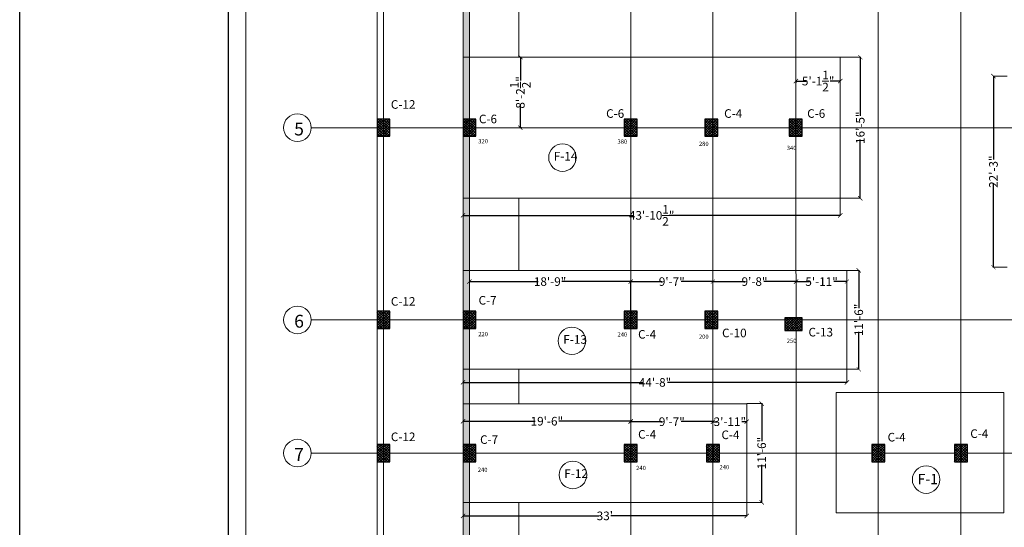
# Model space of a CAD drawing. Units: inches. Extents: x 63612 to 98581, y -39141 to -23793.
# Drawn here: x 63612 to 64987, y -34013 to -33304 of the extents above; entities that cross this region are included whole.
import ezdxf
from ezdxf.lldxf.tags import DXFTag

# ---------------------------------------------------------------- set-up
doc = ezdxf.new("R2010")
doc.units = ezdxf.units.IN
doc.header["$MEASUREMENT"] = 0
doc.header["$PDMODE"] = 35
doc.styles.get("Standard").update_dxf_attribs({"font": 'ARIALN.TTF', "height": 12})
tags = doc.linetypes.add('CENTER', pattern=[2, 1.25, -0.25, 0.25, -0.25]).pattern_tags.tags
tags[10:11] = [DXFTag(74, 4), DXFTag(75, 0), DXFTag(340, '0'), DXFTag(46, 1.0), DXFTag(50, 0.0), DXFTag(44, 0.0), DXFTag(45, 0.0)]
tags[8:9] = [DXFTag(74, 4), DXFTag(75, 0), DXFTag(340, '0'), DXFTag(46, 1.0), DXFTag(50, 0.0), DXFTag(44, 0.0), DXFTag(45, 0.0)]
tags[6:7] = [DXFTag(74, 4), DXFTag(75, 0), DXFTag(340, '0'), DXFTag(46, 1.0), DXFTag(50, 0.0), DXFTag(44, 0.0), DXFTag(45, 0.0)]
tags[4:5] = [DXFTag(74, 4), DXFTag(75, 0), DXFTag(340, '0'), DXFTag(46, 1.0), DXFTag(50, 0.0), DXFTag(44, 0.0), DXFTag(45, 0.0)]
tags = doc.linetypes.add('DASHED', pattern=[0.75, 0.5, -0.25]).pattern_tags.tags
tags[6:7] = [DXFTag(74, 4), DXFTag(75, 0), DXFTag(340, '0'), DXFTag(46, 1.0), DXFTag(50, 0.0), DXFTag(44, 0.0), DXFTag(45, 0.0)]
tags[4:5] = [DXFTag(74, 4), DXFTag(75, 0), DXFTag(340, '0'), DXFTag(46, 1.0), DXFTag(50, 0.0), DXFTag(44, 0.0), DXFTag(45, 0.0)]
doc.dimstyles.get("Standard").update_dxf_attribs({"dimtxt": 7.5, "dimasz": 2.5, "dimexe": 0.18, "dimexo": 0.0625, "dimgap": 0.09, "dimtad": 1, "dimtoh": 1, "dimdec": 1, "dimzin": 0, "dimdsep": 46, "dimlunit": 4, "dimtxsty": 'Standard', "dimblk": 'ARCHTICK', "dimcen": 0.09, "dimadec": 0, "dimazin": 0, "dimtfac": 1, "dimtdec": 1, "dimtix": 1, "dimtofl": 0, "dimtmove": 0, "dimatfit": 2, "dimfxl": 0, "dimtolj": 1, "dimtzin": 0, "dimlwe": 9, "dimarcsym": 0})

# ---------------------------------------------------------------- blocks, each defined once
blk = doc.blocks.new('_ArchTick')
at = {"color": 0, "linetype": 'ByBlock', "const_width": 0.15}
blk.add_lwpolyline([(-0.5, -0.5), (0.5, 0.5)], dxfattribs=at)
blk = doc.blocks.new('*D1351')
at = {"color": 0, "lineweight": -2, "ltscale": 10}
for p, q in [((64239.6, -33669.8), (64336.1, -33669.8)), ((64465.6, -33669.8), (64369.2, -33669.8))]:
    blk.add_line(p, q, dxfattribs=at)
at = {"color": 0, "linetype": 'DASHED', "lineweight": 5, "ltscale": 10}
for p, q in [((64240.1, -33711.3), (64240.1, -33669.7)), ((64465.1, -33711.3), (64465.1, -33669.7))]:
    blk.add_line(p, q, dxfattribs=at)
at = {"layer": 'Defpoints', "color": 0, "lineweight": 9, "ltscale": 10}
for p in [(64465.1, -33669.8), (64240.1, -33711.3), (64465.1, -33711.3)]:
    blk.add_point(p, dxfattribs=at)
at = {"color": 0, "lineweight": -2, "ltscale": 10, "xscale": 6, "yscale": 6, "zscale": 6, "rotation": 180}
blk.add_blockref('_ArchTick', (64240.1, -33669.8), dxfattribs=at)
at = {"color": 0, "lineweight": -2, "ltscale": 10, "xscale": 6, "yscale": 6, "zscale": 6}
blk.add_blockref('_ArchTick', (64465.1, -33669.8), dxfattribs=at)
at = {"color": 0, "lineweight": 9, "ltscale": 10, "insert": (64352.6, -33669.8), "char_height": 12, "attachment_point": 5}
blk.add_mtext('\\A1;18\'-9"', dxfattribs=at)
blk = doc.blocks.new('*D1352')
at = {"color": 0, "lineweight": -2, "ltscale": 10}
for p, q in [((64464.6, -33669.8), (64509.3, -33669.8)), ((64580.4, -33669.8), (64535.7, -33669.8))]:
    blk.add_line(p, q, dxfattribs=at)
at = {"color": 0, "linetype": 'DASHED', "lineweight": 5, "ltscale": 10}
for p, q in [((64465.1, -33711.3), (64465.1, -33669.7)), ((64579.9, -33669.8), (64579.9, -33669.7))]:
    blk.add_line(p, q, dxfattribs=at)
at = {"layer": 'Defpoints', "color": 0, "lineweight": 9, "ltscale": 10}
for p in [(64579.9, -33669.8), (64579.9, -33669.8), (64465.1, -33711.3)]:
    blk.add_point(p, dxfattribs=at)
at = {"color": 0, "lineweight": -2, "ltscale": 10, "xscale": 6, "yscale": 6, "zscale": 6, "rotation": 180}
blk.add_blockref('_ArchTick', (64465.1, -33669.8), dxfattribs=at)
at = {"color": 0, "lineweight": -2, "ltscale": 10, "xscale": 6, "yscale": 6, "zscale": 6}
blk.add_blockref('_ArchTick', (64579.9, -33669.8), dxfattribs=at)
at = {"color": 0, "lineweight": 9, "ltscale": 10, "insert": (64522.5, -33669.8), "char_height": 12, "attachment_point": 5}
blk.add_mtext('\\A1;9\'-7"', dxfattribs=at)
blk = doc.blocks.new('*D1353')
at = {"color": 0, "lineweight": -2, "ltscale": 10}
for p, q in [((64579.4, -33669.8), (64624.8, -33669.8)), ((64696.6, -33669.8), (64651.2, -33669.8))]:
    blk.add_line(p, q, dxfattribs=at)
at = {"color": 0, "linetype": 'DASHED', "lineweight": 5, "ltscale": 10}
for p, q in [((64579.9, -33669.8), (64579.9, -33669.7)), ((64696.1, -33669.8), (64696.1, -33669.9))]:
    blk.add_line(p, q, dxfattribs=at)
at = {"layer": 'Defpoints', "color": 0, "lineweight": 9, "ltscale": 10}
for p in [(64579.9, -33669.8), (64696.1, -33669.7), (64696.1, -33669.8)]:
    blk.add_point(p, dxfattribs=at)
at = {"color": 0, "lineweight": -2, "ltscale": 10, "xscale": 6, "yscale": 6, "zscale": 6, "rotation": 180}
blk.add_blockref('_ArchTick', (64579.9, -33669.8), dxfattribs=at)
at = {"color": 0, "lineweight": -2, "ltscale": 10, "xscale": 6, "yscale": 6, "zscale": 6}
blk.add_blockref('_ArchTick', (64696.1, -33669.8), dxfattribs=at)
at = {"color": 0, "lineweight": 9, "ltscale": 10, "insert": (64638, -33669.8), "char_height": 12, "attachment_point": 5}
blk.add_mtext('\\A1;9\'-8"', dxfattribs=at)
blk = doc.blocks.new('*D1364')
at = {"color": 0, "lineweight": -2, "ltscale": 10}
for p, q in [((64230.6, -33864.8), (64331.6, -33864.8)), ((64465.6, -33864.8), (64364.7, -33864.8))]:
    blk.add_line(p, q, dxfattribs=at)
at = {"color": 0, "linetype": 'DASHED', "lineweight": 5, "ltscale": 10}
for p, q in [((64231.1, -33864.1), (64231.1, -33865)), ((64465.1, -33864.1), (64465.1, -33865))]:
    blk.add_line(p, q, dxfattribs=at)
at = {"layer": 'Defpoints', "color": 0, "lineweight": 9, "ltscale": 10}
for p in [(64231.1, -33864), (64465.1, -33864), (64465.1, -33864.8)]:
    blk.add_point(p, dxfattribs=at)
at = {"color": 0, "lineweight": -2, "ltscale": 10, "xscale": 6, "yscale": 6, "zscale": 6, "rotation": 180}
blk.add_blockref('_ArchTick', (64231.1, -33864.8), dxfattribs=at)
at = {"color": 0, "lineweight": -2, "ltscale": 10, "xscale": 6, "yscale": 6, "zscale": 6}
blk.add_blockref('_ArchTick', (64465.1, -33864.8), dxfattribs=at)
at = {"color": 0, "lineweight": 9, "ltscale": 10, "insert": (64348.1, -33864.8), "char_height": 12, "attachment_point": 5}
blk.add_mtext('\\A1;19\'-6"', dxfattribs=at)
blk = doc.blocks.new('*D1365')
at = {"color": 0, "lineweight": -2, "ltscale": 10}
for p, q in [((64464.6, -33865.4), (64509.3, -33865.4)), ((64580.4, -33865.4), (64535.7, -33865.4))]:
    blk.add_line(p, q, dxfattribs=at)
at = {"color": 0, "linetype": 'DASHED', "lineweight": 5, "ltscale": 10}
for p, q in [((64465.1, -33864.9), (64465.1, -33865.5)), ((64579.9, -33864.9), (64579.9, -33865.5))]:
    blk.add_line(p, q, dxfattribs=at)
at = {"layer": 'Defpoints', "color": 0, "lineweight": 9, "ltscale": 10}
for p in [(64465.1, -33864.8), (64579.9, -33864.8), (64579.9, -33865.4)]:
    blk.add_point(p, dxfattribs=at)
at = {"color": 0, "lineweight": -2, "ltscale": 10, "xscale": 6, "yscale": 6, "zscale": 6, "rotation": 180}
blk.add_blockref('_ArchTick', (64465.1, -33865.4), dxfattribs=at)
at = {"color": 0, "lineweight": -2, "ltscale": 10, "xscale": 6, "yscale": 6, "zscale": 6}
blk.add_blockref('_ArchTick', (64579.9, -33865.4), dxfattribs=at)
at = {"color": 0, "lineweight": 9, "ltscale": 10, "insert": (64522.5, -33865.4), "char_height": 12, "attachment_point": 5}
blk.add_mtext('\\A1;9\'-7"', dxfattribs=at)
blk = doc.blocks.new('*D1366')
at = {"color": 0, "lineweight": -2, "ltscale": 10}
for p, q in [((64579.4, -33865.5), (64586.5, -33865.5)), ((64627.6, -33865.5), (64620.5, -33865.5))]:
    blk.add_line(p, q, dxfattribs=at)
at = {"color": 0, "linetype": 'DASHED', "lineweight": 5, "ltscale": 10}
for p, q in [((64579.9, -33859.2), (64579.9, -33865.6)), ((64627.1, -33859.2), (64627.1, -33865.6))]:
    blk.add_line(p, q, dxfattribs=at)
at = {"layer": 'Defpoints', "color": 0, "lineweight": 9, "ltscale": 10}
for p in [(64579.9, -33859.1), (64627.1, -33859.1), (64627.1, -33865.5)]:
    blk.add_point(p, dxfattribs=at)
at = {"color": 0, "lineweight": -2, "ltscale": 10, "xscale": 6, "yscale": 6, "zscale": 6, "rotation": 180}
blk.add_blockref('_ArchTick', (64579.9, -33865.5), dxfattribs=at)
at = {"color": 0, "lineweight": -2, "ltscale": 10, "xscale": 6, "yscale": 6, "zscale": 6}
blk.add_blockref('_ArchTick', (64627.1, -33865.5), dxfattribs=at)
at = {"color": 0, "lineweight": 9, "ltscale": 10, "insert": (64603.5, -33865.5), "char_height": 12, "attachment_point": 5}
blk.add_mtext('\\A1;3\'-11"', dxfattribs=at)
blk = doc.blocks.new('*D1367')
at = {"color": 0, "linetype": 'DASHED', "lineweight": 5, "ltscale": 10}
for p, q in [((64627.2, -33840.3), (64648.1, -33840.3)), ((64627.2, -33978.3), (64648.1, -33978.3))]:
    blk.add_line(p, q, dxfattribs=at)
at = {"color": 0, "lineweight": -2, "ltscale": 10}
for p, q in [((64648, -33839.8), (64648, -33892.8)), ((64648, -33978.8), (64648, -33925.9))]:
    blk.add_line(p, q, dxfattribs=at)
at = {"layer": 'Defpoints', "color": 0, "lineweight": 9, "ltscale": 10}
for p in [(64627.1, -33840.3), (64627.1, -33978.3), (64648, -33978.3)]:
    blk.add_point(p, dxfattribs=at)
at = {"color": 0, "lineweight": -2, "ltscale": 10, "xscale": 6, "yscale": 6, "zscale": 6}
for p, rotation in [((64648, -33840.3), 90), ((64648, -33978.3), 270)]:
    blk.add_blockref('_ArchTick', p, dxfattribs=dict(at, rotation=rotation))
at = {"color": 0, "lineweight": 9, "ltscale": 10, "insert": (64648, -33909.3), "char_height": 12, "attachment_point": 5, "rotation": 90}
blk.add_mtext('\\A1;11\'-6"', dxfattribs=at)
blk = doc.blocks.new('*D1368')
at = {"color": 0, "lineweight": -2, "ltscale": 10}
for p, q in [((64695.6, -33669.8), (64714.6, -33669.8)), ((64767.5, -33669.8), (64748.6, -33669.8))]:
    blk.add_line(p, q, dxfattribs=at)
at = {"color": 0, "linetype": 'DASHED', "lineweight": 5, "ltscale": 10}
for p, q in [((64696.1, -33669.9), (64696.1, -33669.7)), ((64767, -33669.9), (64767, -33669.7))]:
    blk.add_line(p, q, dxfattribs=at)
at = {"layer": 'Defpoints', "color": 0, "lineweight": 9, "ltscale": 10}
for p in [(64696.1, -33669.9), (64767, -33669.8), (64767, -33669.9)]:
    blk.add_point(p, dxfattribs=at)
at = {"color": 0, "lineweight": -2, "ltscale": 10, "xscale": 6, "yscale": 6, "zscale": 6, "rotation": 180}
blk.add_blockref('_ArchTick', (64696.1, -33669.8), dxfattribs=at)
at = {"color": 0, "lineweight": -2, "ltscale": 10, "xscale": 6, "yscale": 6, "zscale": 6}
blk.add_blockref('_ArchTick', (64767, -33669.8), dxfattribs=at)
at = {"color": 0, "lineweight": 9, "ltscale": 10, "insert": (64731.6, -33669.8), "char_height": 12, "attachment_point": 5}
blk.add_mtext('\\A1;5\'-11"', dxfattribs=at)
blk = doc.blocks.new('*D1369')
at = {"color": 0, "linetype": 'DASHED', "lineweight": 5, "ltscale": 10}
for p, q in [((64767.1, -33654.3), (64783.6, -33654.3)), ((64767.1, -33792.3), (64783.6, -33792.3))]:
    blk.add_line(p, q, dxfattribs=at)
at = {"color": 0, "lineweight": -2, "ltscale": 10}
for p, q in [((64783.5, -33653.8), (64783.5, -33706.8)), ((64783.5, -33792.8), (64783.5, -33739.9))]:
    blk.add_line(p, q, dxfattribs=at)
at = {"layer": 'Defpoints', "color": 0, "lineweight": 9, "ltscale": 10}
for p in [(64767, -33654.3), (64767, -33792.3), (64783.5, -33792.3)]:
    blk.add_point(p, dxfattribs=at)
at = {"color": 0, "lineweight": -2, "ltscale": 10, "xscale": 6, "yscale": 6, "zscale": 6}
for p, rotation in [((64783.5, -33654.3), 90), ((64783.5, -33792.3), 270)]:
    blk.add_blockref('_ArchTick', p, dxfattribs=dict(at, rotation=rotation))
at = {"color": 0, "lineweight": 9, "ltscale": 10, "insert": (64783.5, -33723.3), "char_height": 12, "attachment_point": 5, "rotation": 90}
blk.add_mtext('\\A1;11\'-6"', dxfattribs=at)
blk = doc.blocks.new('*D1370')
at = {"color": 0, "lineweight": -2, "ltscale": 10}
for p, q in [((64695.4, -33389.8), (64710, -33389.8)), ((64758.1, -33389.8), (64743.6, -33389.8))]:
    blk.add_line(p, q, dxfattribs=at)
at = {"color": 0, "linetype": 'DASHED', "lineweight": 5, "ltscale": 10}
for p, q in [((64695.9, -33392.4), (64695.9, -33389.7)), ((64757.6, -33392.4), (64757.6, -33389.7))]:
    blk.add_line(p, q, dxfattribs=at)
at = {"layer": 'Defpoints', "color": 0, "lineweight": 9, "ltscale": 10}
for p in [(64695.9, -33392.4), (64757.6, -33389.8), (64757.6, -33392.4)]:
    blk.add_point(p, dxfattribs=at)
at = {"color": 0, "lineweight": -2, "ltscale": 10, "xscale": 6, "yscale": 6, "zscale": 6, "rotation": 180}
blk.add_blockref('_ArchTick', (64695.9, -33389.8), dxfattribs=at)
at = {"color": 0, "lineweight": -2, "ltscale": 10, "xscale": 6, "yscale": 6, "zscale": 6}
blk.add_blockref('_ArchTick', (64757.6, -33389.8), dxfattribs=at)
at = {"color": 0, "lineweight": 9, "ltscale": 10, "insert": (64726.8, -33389.8), "char_height": 12, "attachment_point": 5}
blk.add_mtext('\\A1;5\'-1{\\H1.000000x;\\S1/2;}"', dxfattribs=at)
blk = doc.blocks.new('*D1371')
at = {"color": 0, "linetype": 'DASHED', "lineweight": 5, "ltscale": 10}
for p, q in [((64231.1, -33553.4), (64231.1, -33577.4)), ((64757.6, -33553.4), (64757.6, -33577.4))]:
    blk.add_line(p, q, dxfattribs=at)
at = {"color": 0, "lineweight": -2, "ltscale": 10}
for p, q in [((64230.6, -33577.3), (64469.7, -33577.3)), ((64758.1, -33577.3), (64519, -33577.3))]:
    blk.add_line(p, q, dxfattribs=at)
at = {"layer": 'Defpoints', "color": 0, "lineweight": 9, "ltscale": 10}
for p in [(64231.1, -33553.4), (64757.6, -33553.4), (64757.6, -33577.3)]:
    blk.add_point(p, dxfattribs=at)
at = {"color": 0, "lineweight": -2, "ltscale": 10, "xscale": 6, "yscale": 6, "zscale": 6, "rotation": 180}
blk.add_blockref('_ArchTick', (64231.1, -33577.3), dxfattribs=at)
at = {"color": 0, "lineweight": -2, "ltscale": 10, "xscale": 6, "yscale": 6, "zscale": 6}
blk.add_blockref('_ArchTick', (64757.6, -33577.3), dxfattribs=at)
at = {"color": 0, "lineweight": 9, "ltscale": 10, "insert": (64494.4, -33577.3), "char_height": 12, "attachment_point": 5}
blk.add_mtext('\\A1;43\'-10{\\H1.000000x;\\S1/2;}"', dxfattribs=at)
blk = doc.blocks.new('*D1372')
at = {"color": 0, "linetype": 'DASHED', "lineweight": 5, "ltscale": 10}
for p, q in [((64231.1, -33978.4), (64231.1, -33997.1)), ((64627.1, -33978.4), (64627.1, -33997.1))]:
    blk.add_line(p, q, dxfattribs=at)
at = {"color": 0, "lineweight": -2, "ltscale": 10}
for p, q in [((64230.6, -33997), (64420.7, -33997)), ((64627.6, -33997), (64437.6, -33997))]:
    blk.add_line(p, q, dxfattribs=at)
at = {"layer": 'Defpoints', "color": 0, "lineweight": 9, "ltscale": 10}
for p in [(64231.1, -33978.3), (64627.1, -33978.3), (64627.1, -33997)]:
    blk.add_point(p, dxfattribs=at)
at = {"color": 0, "lineweight": -2, "ltscale": 10, "xscale": 6, "yscale": 6, "zscale": 6, "rotation": 180}
blk.add_blockref('_ArchTick', (64231.1, -33997), dxfattribs=at)
at = {"color": 0, "lineweight": -2, "ltscale": 10, "xscale": 6, "yscale": 6, "zscale": 6}
blk.add_blockref('_ArchTick', (64627.1, -33997), dxfattribs=at)
at = {"color": 0, "lineweight": 9, "ltscale": 10, "insert": (64429.1, -33997), "char_height": 12, "attachment_point": 5}
blk.add_mtext("\\A1;33'", dxfattribs=at)
blk = doc.blocks.new('*D1373')
at = {"color": 0, "linetype": 'DASHED', "lineweight": 5, "ltscale": 10}
for p, q in [((64767, -33792.4), (64767, -33810.7)), ((64231.1, -33804.4), (64231.1, -33810.7))]:
    blk.add_line(p, q, dxfattribs=at)
at = {"color": 0, "lineweight": -2, "ltscale": 10}
for p, q in [((64230.6, -33810.6), (64481.9, -33810.6)), ((64767.5, -33810.6), (64516.3, -33810.6))]:
    blk.add_line(p, q, dxfattribs=at)
at = {"layer": 'Defpoints', "color": 0, "lineweight": 9, "ltscale": 10}
for p in [(64767, -33792.3), (64231.1, -33804.3), (64767, -33810.6)]:
    blk.add_point(p, dxfattribs=at)
at = {"color": 0, "lineweight": -2, "ltscale": 10, "xscale": 6, "yscale": 6, "zscale": 6, "rotation": 180}
blk.add_blockref('_ArchTick', (64231.1, -33810.6), dxfattribs=at)
at = {"color": 0, "lineweight": -2, "ltscale": 10, "xscale": 6, "yscale": 6, "zscale": 6}
blk.add_blockref('_ArchTick', (64767, -33810.6), dxfattribs=at)
at = {"color": 0, "lineweight": 9, "ltscale": 10, "insert": (64499.1, -33810.6), "char_height": 12, "attachment_point": 5}
blk.add_mtext('\\A1;44\'-8"', dxfattribs=at)
blk = doc.blocks.new('*D1374')
at = {"color": 0, "linetype": 'DASHED', "lineweight": 5, "ltscale": 10}
for p, q in [((64757.7, -33356.3), (64785.7, -33356.3)), ((64757.7, -33553.4), (64785.7, -33553.4))]:
    blk.add_line(p, q, dxfattribs=at)
at = {"color": 0, "lineweight": -2, "ltscale": 10}
for p, q in [((64785.6, -33355.8), (64785.6, -33438.3)), ((64785.6, -33553.9), (64785.6, -33471.4))]:
    blk.add_line(p, q, dxfattribs=at)
at = {"layer": 'Defpoints', "color": 0, "lineweight": 9, "ltscale": 10}
for p in [(64757.6, -33356.3), (64757.6, -33553.4), (64785.6, -33553.4)]:
    blk.add_point(p, dxfattribs=at)
at = {"color": 0, "lineweight": -2, "ltscale": 10, "xscale": 6, "yscale": 6, "zscale": 6}
for p, rotation in [((64785.6, -33356.3), 90), ((64785.6, -33553.4), 270)]:
    blk.add_blockref('_ArchTick', p, dxfattribs=dict(at, rotation=rotation))
at = {"color": 0, "lineweight": 9, "ltscale": 10, "insert": (64785.6, -33454.9), "char_height": 12, "attachment_point": 5, "rotation": 90}
blk.add_mtext('\\A1;16\'-5"', dxfattribs=at)
blk = doc.blocks.new('*D1375')
at = {"color": 0, "linetype": 'DASHED', "lineweight": 5, "ltscale": 10}
for p, q in [((64312.8, -33356.3), (64310.9, -33356.3)), ((64312.8, -33454.8), (64310.9, -33454.8))]:
    blk.add_line(p, q, dxfattribs=at)
at = {"color": 0, "lineweight": -2, "ltscale": 10}
for p, q in [((64311.1, -33355.8), (64311.1, -33388.8)), ((64311.1, -33455.3), (64311.1, -33422.4))]:
    blk.add_line(p, q, dxfattribs=at)
at = {"layer": 'Defpoints', "color": 0, "lineweight": 9, "ltscale": 10}
for p in [(64312.9, -33356.3), (64311.1, -33454.8), (64312.9, -33454.8)]:
    blk.add_point(p, dxfattribs=at)
at = {"color": 0, "lineweight": -2, "ltscale": 10, "xscale": 6, "yscale": 6, "zscale": 6}
for p, rotation in [((64311.1, -33356.3), 90), ((64311.1, -33454.8), 270)]:
    blk.add_blockref('_ArchTick', p, dxfattribs=dict(at, rotation=rotation))
at = {"color": 0, "lineweight": 9, "ltscale": 10, "insert": (64311.1, -33405.6), "char_height": 12, "attachment_point": 5, "rotation": 90}
blk.add_mtext('\\A1;8\'-2{\\H1.000000x;\\S1/2;}"', dxfattribs=at)
blk = doc.blocks.new('*D1392')
at = {"color": 0, "linetype": 'DASHED', "lineweight": 5, "ltscale": 10}
for p, q in [((64990.5, -33382.8), (64971.4, -33382.8)), ((64990.5, -33649.8), (64971.4, -33649.8))]:
    blk.add_line(p, q, dxfattribs=at)
at = {"color": 0, "lineweight": -2, "ltscale": 10}
for p, q in [((64971.5, -33382.3), (64971.5, -33499.2)), ((64971.5, -33650.3), (64971.5, -33533.4))]:
    blk.add_line(p, q, dxfattribs=at)
at = {"layer": 'Defpoints', "color": 0, "lineweight": 9, "ltscale": 10}
for p in [(64990.6, -33382.8), (64971.5, -33649.8), (64990.6, -33649.8)]:
    blk.add_point(p, dxfattribs=at)
at = {"color": 0, "lineweight": -2, "ltscale": 10, "xscale": 6, "yscale": 6, "zscale": 6}
for p, rotation in [((64971.5, -33382.8), 90), ((64971.5, -33649.8), 270)]:
    blk.add_blockref('_ArchTick', p, dxfattribs=dict(at, rotation=rotation))
at = {"color": 0, "lineweight": 9, "ltscale": 10, "insert": (64971.5, -33516.3), "char_height": 12, "attachment_point": 5, "rotation": 90}
blk.add_mtext('\\A1;22\'-3"', dxfattribs=at)

msp = doc.modelspace()

# ---------------------------------------------------------------- hatches: boundary and pattern name
at = {"linetype": 'ByBlock', "lineweight": 9}
h = msp.add_hatch(dxfattribs=at)
h.set_pattern_fill('AR-CONC', color=0)
h.set_pattern_definition([(50, (121445.8625, -36778.867), (7.1726018, -0.62752135), [0.75, -8.25]), (355, (121445.8625, -36778.867), (-1.3875133, 7.5219213), [0.6, -6.6]), (100.451444, (121446.46, -36778.919), (5.7850885, 6.8943999), [0.6374019, -7.0114211]), (46.1842, (121445.8625, -36776.867), (10.6724133, -1.6551928), [1.125, -12.375]), (96.635635, (121446.752, -36777.005), (9.3466195, 9.741186), [0.9561034, -10.5171376]), (351.184164, (121445.862, -36776.867), (9.3466195, 9.741186), [0.9, -9.9]), (21, (121446.8625, -36777.367), (5.9690705, -4.0261889), [0.75, -8.25]), (326, (121446.8625, -36777.367), (2.4331533, 7.25150045), [0.6, -6.6]), (71.451445, (121447.36, -36777.7025), (8.4022238, 3.2253115), [0.6374019, -7.0114211]), (37.5, (121445.8625, -36778.867), (0.12159855, 3.32893854), [0, -6.52, 0, -6.7, 0, -6.625]), (7.5, (121445.8625, -36778.867), (2.63069537, 3.94411712), [0, -3.82, 0, -6.37, 0, -2.525]), (327.5, (121443.6325, -36778.867), (5.33822436, -0.22554872), [0, -2.5, 0, -7.8, 0, -10.35]), (317.5, (121442.6325, -36778.867), (5.8318617, 1.00104982), [0, -3.25, 0, -5.18, 0, -7.35])])
h.paths.add_polyline_path([(64231.111, -34613.986), (65834.571, -34613.986), (65834.571, -32455.719), (64231.111, -32455.719)])
h.paths.add_polyline_path([(64240.111, -34604.986), (65825.571, -34604.986), (65825.571, -32464.719), (64240.111, -32464.719)], flags=16)
h = msp.add_hatch()
h.set_pattern_fill('ANSI37', color=256, scale=20, style=0)
h.set_pattern_definition([(45, (-4334.7918, -7994.67), (-1.76776695, 1.76776695), []), (135, (-4334.7918, -7994.67), (-1.76776695, -1.76776695), [])])
h.paths.add_polyline_path([(64111.111, -33466.846), (64129.111, -33466.846), (64129.111, -33442.846), (64111.111, -33442.846)])
h = msp.add_hatch()
h.set_pattern_fill('ANSI37', color=256, scale=20, style=0)
h.set_pattern_definition([(45, (-4214.7918, -7994.67), (-1.76776695, 1.76776695), []), (135, (-4214.7918, -7994.67), (-1.76776695, -1.76776695), [])])
h.paths.add_polyline_path([(64231.111, -33466.846), (64249.111, -33466.846), (64249.111, -33442.846), (64231.111, -33442.846)])
h = msp.add_hatch()
h.set_pattern_fill('ANSI37', color=256, scale=20, style=0)
h.set_pattern_definition([(45, (-3989.7726, -7994.67), (-1.76776695, 1.76776695), []), (135, (-3989.7726, -7994.67), (-1.76776695, -1.76776695), [])])
h.paths.add_polyline_path([(64456.13, -33466.846), (64474.13, -33466.846), (64474.13, -33442.846), (64456.13, -33442.846)])
h = msp.add_hatch()
h.set_pattern_fill('ANSI37', color=256, scale=20, style=0)
h.set_pattern_definition([(45, (-3877.2726, -7994.67), (-1.76776695, 1.76776695), []), (135, (-3877.2726, -7994.67), (-1.76776695, -1.76776695), [])])
h.paths.add_polyline_path([(64568.63, -33466.846), (64586.63, -33466.846), (64586.63, -33442.846), (64568.63, -33442.846)])
h = msp.add_hatch()
h.set_pattern_fill('ANSI37', color=256, scale=20, style=0)
h.set_pattern_definition([(45, (-3759.5226, -7994.67), (-1.76776695, 1.76776695), []), (135, (-3759.5226, -7994.67), (-1.76776695, -1.76776695), [])])
h.paths.add_polyline_path([(64686.38, -33466.846), (64704.38, -33466.846), (64704.38, -33442.846), (64686.38, -33442.846)])
h = msp.add_hatch()
h.set_pattern_fill('ANSI37', color=256, scale=20, style=0)
h.set_pattern_definition([(45, (-4334.7918, -8263.17), (-1.76776695, 1.76776695), []), (135, (-4334.7918, -8263.17), (-1.76776695, -1.76776695), [])])
h.paths.add_polyline_path([(64111.111, -33735.346), (64129.111, -33735.346), (64129.111, -33711.346), (64111.111, -33711.346)])
h = msp.add_hatch()
h.set_pattern_fill('ANSI37', color=256, scale=20, style=0)
h.set_pattern_definition([(45, (-4214.7918, -8263.17), (-1.76776695, 1.76776695), []), (135, (-4214.7918, -8263.17), (-1.76776695, -1.76776695), [])])
h.paths.add_polyline_path([(64231.111, -33735.346), (64249.111, -33735.346), (64249.111, -33711.346), (64231.111, -33711.346)])
h = msp.add_hatch()
h.set_pattern_fill('ANSI37', color=256, scale=20, style=0)
h.set_pattern_definition([(45, (-3989.7726, -8263.17), (-1.76776695, 1.76776695), []), (135, (-3989.7726, -8263.17), (-1.76776695, -1.76776695), [])])
h.paths.add_polyline_path([(64456.13, -33735.346), (64474.13, -33735.346), (64474.13, -33711.346), (64456.13, -33711.346)])
h = msp.add_hatch()
h.set_pattern_fill('ANSI37', color=256, scale=20, style=0)
h.set_pattern_definition([(45, (-3877.2726, -8263.17), (-1.76776695, 1.76776695), []), (135, (-3877.2726, -8263.17), (-1.76776695, -1.76776695), [])])
h.paths.add_polyline_path([(64568.63, -33735.346), (64586.63, -33735.346), (64586.63, -33711.346), (64568.63, -33711.346)])
h = msp.add_hatch()
h.set_pattern_fill('ANSI37', color=256, scale=20, style=0)
h.set_pattern_definition([(45, (-3759.5226, -8263.17), (-1.76776695, 1.76776695), []), (135, (-3759.5226, -8263.17), (-1.76776695, -1.76776695), [])])
h.paths.add_polyline_path([(64680.38, -33738.346), (64704.38, -33738.346), (64704.38, -33720.346), (64680.38, -33720.346)])
h = msp.add_hatch()
h.set_pattern_fill('ANSI37', color=256, scale=20, style=0)
h.set_pattern_definition([(45, (-4334.7918, -8449.17), (-1.76776695, 1.76776695), []), (135, (-4334.7918, -8449.17), (-1.76776695, -1.76776695), [])])
h.paths.add_polyline_path([(64111.111, -33921.346), (64129.111, -33921.346), (64129.111, -33897.346), (64111.111, -33897.346)])
h = msp.add_hatch()
h.set_pattern_fill('ANSI37', color=256, scale=20, style=0)
h.set_pattern_definition([(45, (-4214.7918, -8449.17), (-1.76776695, 1.76776695), []), (135, (-4214.7918, -8449.17), (-1.76776695, -1.76776695), [])])
h.paths.add_polyline_path([(64231.111, -33921.346), (64249.111, -33921.346), (64249.111, -33897.346), (64231.111, -33897.346)])
h = msp.add_hatch()
h.set_pattern_fill('ANSI37', color=256, scale=20, style=0)
h.set_pattern_definition([(45, (-3989.7726, -8449.17), (-1.76776695, 1.76776695), []), (135, (-3989.7726, -8449.17), (-1.76776695, -1.76776695), [])])
h.paths.add_polyline_path([(64456.13, -33921.346), (64474.13, -33921.346), (64474.13, -33897.346), (64456.13, -33897.346)])
h = msp.add_hatch()
h.set_pattern_fill('ANSI37', color=256, scale=20, style=0)
h.set_pattern_definition([(45, (-3875.0226, -8449.17), (-1.76776695, 1.76776695), []), (135, (-3875.0226, -8449.17), (-1.76776695, -1.76776695), [])])
h.paths.add_polyline_path([(64570.88, -33921.346), (64588.88, -33921.346), (64588.88, -33897.346), (64570.88, -33897.346)])
h = msp.add_hatch()
h.set_pattern_fill('ANSI37', color=256, scale=20, style=0)
h.set_pattern_definition([(45, (-3644.1803, -8449.17), (-1.76776695, 1.76776695), []), (135, (-3644.1803, -8449.17), (-1.76776695, -1.76776695), [])])
h.paths.add_polyline_path([(64801.723, -33921.346), (64819.723, -33921.346), (64819.723, -33897.346), (64801.723, -33897.346)])
h = msp.add_hatch()
h.set_pattern_fill('ANSI37', color=256, scale=20, style=0)
h.set_pattern_definition([(45, (-3528.7854, -8449.17), (-1.76776695, 1.76776695), []), (135, (-3528.7854, -8449.17), (-1.76776695, -1.76776695), [])])
h.paths.add_polyline_path([(64917.118, -33921.346), (64935.118, -33921.346), (64935.118, -33897.346), (64917.118, -33897.346)])

# ---------------------------------------------------------------- linework, layer by layer
at = {"color": 252, "linetype": 'CENTER', "lineweight": 20, "ltscale": 20}
for p, q in [((64120.111, -34830.036), (64120.111, -32252.859)), ((64240.111, -34830.036), (64240.111, -32252.859)), ((64465.13, -34830.036), (64465.13, -32252.859)), ((64579.88, -32252.859), (64579.88, -34829.936)), ((64696.835, -34829.833), (64695.245, -32252.859)), ((64810.723, -32252.859), (64810.723, -34829.733)), ((64926.118, -32252.859), (64926.118, -34829.632)), ((64019.143, -33454.846), (65900.727, -33454.846)), ((64019.143, -33723.346), (65913.167, -33723.346)), ((65915.506, -33909.346), (64019.143, -33909.346))]:
    msp.add_line(p, q, dxfattribs=at)
at = {"color": 0, "linetype": 'ByBlock', "lineweight": 9}
for p, q in [((64111.111, -32370.532), (64111.111, -34830.409)), ((64231.111, -34614.119), (64231.111, -32455.16)), ((64231.111, -32455.16), (64231.111, -34614.119)), ((64240.111, -34605.119), (64240.111, -32464.16)), ((64572.38, -33726.346), (64572.38, -33717.346)), ((64586.63, -33735.346), (64586.63, -33735.346))]:
    msp.add_line(p, q, dxfattribs=at)
at = {"color": 5, "linetype": 'DASHED', "lineweight": 9, "ltscale": 20}
for p, q in [((64309.111, -33356.326), (64309.111, -33235.85)), ((64309.111, -33654.346), (64309.111, -33553.366)), ((64309.111, -33840.346), (64309.111, -33792.346)), ((64309.111, -34098.346), (64309.111, -33978.346))]:
    msp.add_line(p, q, dxfattribs=at)
at = {"color": 1, "lineweight": 30, "ltscale": 10}
msp.add_lwpolyline([(63612.226, -23792.533), (98581.071, -23792.533), (98581.071, -39141.29), (63612.226, -39141.29)], close=True, dxfattribs=at)
at = {"color": 0, "lineweight": 30, "ltscale": 10}
msp.add_lwpolyline([(63903.909, -32109.163), (67978.043, -32109.163), (67978.05, -34989.272), (63903.916, -34989.272)], close=True, dxfattribs=at)
at = {"color": 0, "lineweight": 9, "ltscale": 10}
msp.add_lwpolyline([(63927.909, -32133.163), (67954.043, -32133.163), (67954.05, -34965.272), (63927.916, -34965.272)], close=True, dxfattribs=at)
at = {"color": 5, "linetype": 'ByBlock', "lineweight": 9}
msp.add_lwpolyline([(64111.111, -34830.346), (65919.662, -34828.762), (65978.286, -32285.438), (64111.111, -32370.469), (64111.111, -34830.346)], dxfattribs=at)
at = {"color": 5, "linetype": 'DASHED', "lineweight": 9, "ltscale": 20}
for points in [[(64231.111, -33553.366), (64757.611, -33553.366), (64757.611, -33356.326), (64231.111, -33356.326)], [(64231.111, -33792.346), (64767.031, -33792.346), (64767.031, -33654.346), (64231.111, -33654.346)], [(64752.118, -33992.871), (64986.118, -33992.871), (64986.118, -33824.871), (64752.118, -33824.871)], [(64231.111, -33978.346), (64627.111, -33978.346), (64627.111, -33840.346), (64231.111, -33840.346)]]:
    msp.add_lwpolyline(points, close=True, dxfattribs=at)
at = {"lineweight": 30}
for points in [[(64111.111, -33466.846), (64129.111, -33466.846), (64129.111, -33442.846), (64111.111, -33442.846)], [(64231.111, -33466.846), (64249.111, -33466.846), (64249.111, -33442.846), (64231.111, -33442.846)], [(64456.13, -33466.846), (64474.13, -33466.846), (64474.13, -33442.846), (64456.13, -33442.846)], [(64568.63, -33466.846), (64586.63, -33466.846), (64586.63, -33442.846), (64568.63, -33442.846)], [(64686.38, -33466.846), (64704.38, -33466.846), (64704.38, -33442.846), (64686.38, -33442.846)], [(64111.111, -33735.346), (64129.111, -33735.346), (64129.111, -33711.346), (64111.111, -33711.346)], [(64231.111, -33735.346), (64249.111, -33735.346), (64249.111, -33711.346), (64231.111, -33711.346)], [(64456.13, -33735.346), (64474.13, -33735.346), (64474.13, -33711.346), (64456.13, -33711.346)], [(64568.63, -33735.346), (64586.63, -33735.346), (64586.63, -33711.346), (64568.63, -33711.346)], [(64680.38, -33738.346), (64704.38, -33738.346), (64704.38, -33720.346), (64680.38, -33720.346)], [(64111.111, -33921.346), (64129.111, -33921.346), (64129.111, -33897.346), (64111.111, -33897.346)], [(64231.111, -33921.346), (64249.111, -33921.346), (64249.111, -33897.346), (64231.111, -33897.346)], [(64456.13, -33921.346), (64474.13, -33921.346), (64474.13, -33897.346), (64456.13, -33897.346)], [(64570.88, -33921.346), (64588.88, -33921.346), (64588.88, -33897.346), (64570.88, -33897.346)], [(64801.723, -33921.346), (64819.723, -33921.346), (64819.723, -33897.346), (64801.723, -33897.346)], [(64917.118, -33921.346), (64935.118, -33921.346), (64935.118, -33897.346), (64917.118, -33897.346)]]:
    msp.add_lwpolyline(points, close=True, dxfattribs=at)
at = {"color": 0, "lineweight": 9, "ltscale": 10}
for centre in [(63999.907, -33454.846), (64369.884, -33496.644), (63999.907, -33723.346), (64383.137, -33752.555), (63999.907, -33909.346), (64384.481, -33939.888), (64877.532, -33946.303)]:
    msp.add_circle(centre, 19.236, dxfattribs=at)

# ---------------------------------------------------------------- texts
at = {"color": 0, "linetype": 'ByBlock', "lineweight": 9, "attachment_point": 1}
for s, insert, char_height, width in [('C-12', (64130.375, -33416.409), 12, 196.31924), ('C-6', (64253.323, -33436.732), 12, 196.31924), ('C-6', (64430.873, -33429.073), 12, 196.31924), ('C-4', (64595.598, -33429.073), 12, 196.31924), ('C-6', (64711.533, -33429.073), 12, 196.31924), (' {\\H1.2x;5}', (63990.804, -33447.668), 15, 196.31924), ('320', (64252.295, -33470.734), 6, 196.31924), ('380', (64446.688, -33471.282), 6, 196.31924), ('280', (64560.329, -33474.362), 6, 196.31924), ('340', (64682.968, -33480.167), 6, 196.31924), (' F-14', (64354.164, -33488.697), 12, 157.05539), ('C-12', (64130.375, -33691.479), 12, 196.31924), ('C-7', (64252.78, -33689.911), 12, 196.31924), (' {\\H1.2x;6}', (63990.804, -33716.168), 15, 196.31924), ('220', (64252.295, -33740.124), 6, 196.31924), ('240', (64446.688, -33740.671), 6, 196.31924), ('C-4', (64475.504, -33737.473), 12, 196.31924), ('C-10', (64592.672, -33735.573), 12, 196.31924), ('C-13', (64713.3, -33734.422), 12, 196.31924), (' F-13', (64367.418, -33744.607), 12, 157.05539), ('200', (64560.329, -33743.751), 6, 196.31924), ('250', (64682.968, -33749.556), 6, 196.31924), ('C-4', (64475.504, -33877.207), 12, 196.31924), ('C-4', (64591.818, -33877.785), 12, 196.31924), ('C-4', (64939.164, -33876.147), 12, 196.31924), ('C-12', (64130.375, -33880.614), 12, 196.31924), ('C-7', (64254.909, -33884.465), 12, 196.31924), ('C-4', (64823.783, -33881.09), 12, 196.31924), (' {\\H1.2x;7}', (63990.804, -33902.168), 15, 196.31924), ('240', (64251.645, -33929.674), 6, 196.31924), (' F-12', (64368.761, -33931.941), 12, 157.05539), ('240', (64472.71, -33927.1), 6, 196.31924), ('240', (64589.104, -33926.031), 6, 196.31924), (' {\\H1.2x;F-1}', (64861.812, -33938.355), 12, 157.05539)]:
    msp.add_mtext(s, dxfattribs=dict(at, insert=insert, char_height=char_height, width=width))

# ---------------------------------------------------------------- dimensions: what is measured, and where the dimension line sits
at = {"color": 0, "lineweight": 9, "ltscale": 10}
for base, p1, p2, picture, middle in [((64311.055, -33454.846), (64312.887, -33356.326), (64312.887, -33454.846), '*D1375', (64311.055, -33405.586)), ((64785.555, -33553.429), (64757.611, -33356.326), (64757.611, -33553.429), '*D1374', (64785.555, -33454.878)), ((64971.549, -33649.846), (64990.565, -33382.784), (64990.565, -33649.846), '*D1392', (64971.549, -33516.315)), ((64783.483, -33792.346), (64767.031, -33654.346), (64767.031, -33792.346), '*D1369', (64783.483, -33723.346)), ((64647.976, -33978.346), (64627.111, -33840.346), (64627.111, -33978.346), '*D1367', (64647.976, -33909.346))]:
    dim = msp.add_linear_dim(base=base, p1=p1, p2=p2, angle=90, dimstyle='Standard', override={"dimtxt": 12, "dimasz": 6, "dimexe": 0.125, "dimtad": 0, "dimtoh": 0, "dimdle": 0.5, "dimfxl": 0.15, "dimlwe": 5, "dimarcsym": 2}, dxfattribs=at)
    dim.commit()
    dim.dimension.update_dxf_attribs({"geometry": picture, "text_midpoint": middle})
for base, p1, p2, override, picture, middle in [((64757.611, -33389.79), (64695.948, -33392.448), (64757.611, -33392.448), {"dimtxt": 12, "dimasz": 6, "dimexe": 0.125, "dimtad": 0, "dimtoh": 0, "dimdle": 0.5, "dimfxl": 0.15, "dimlwe": 5, "dimarcsym": 2}, '*D1370', (64726.779, -33389.79)), ((64757.611, -33577.273), (64231.111, -33553.366), (64757.611, -33553.366), {"dimtxt": 12, "dimasz": 6, "dimexe": 0.125, "dimtad": 0, "dimtoh": 0, "dimdle": 0.5, "dimfxl": 0.15, "dimlwe": 5, "dimarcsym": 2}, '*D1371', (64494.361, -33577.273)), ((64465.13, -33669.818), (64240.111, -33711.346), (64465.13, -33711.346), {"dimtxt": 12, "dimasz": 6, "dimexe": 0.125, "dimtad": 0, "dimtoh": 0, "dimdle": 0.5, "dimfxl": 0.15, "dimlwe": 5, "dimarcsym": 2}, '*D1351', (64352.621, -33669.818)), ((64579.880480377, -33669.81772284), (64465.130480377, -33711.346251936), (64579.880480377, -33669.81772284), {"dimtxt": 12, "dimasz": 6, "dimexe": 0.125, "dimtad": 0, "dimtoh": 0, "dimdle": 0.5, "dimtmove": 1, "dimfxl": 0.15, "dimlwe": 5, "dimarcsym": 2}, '*D1352', (64522.505480377, -33669.81772284)), ((64696.119, -33669.818), (64579.88, -33669.818), (64696.119, -33669.746), {"dimtxt": 12, "dimasz": 6, "dimexe": 0.125, "dimtad": 0, "dimtoh": 0, "dimdle": 0.5, "dimtmove": 1, "dimfxl": 0.15, "dimlwe": 5, "dimarcsym": 2}, '*D1353', (64638, -33669.818)), ((64767.031, -33669.799), (64696.119, -33669.943), (64767.031, -33669.943), {"dimtxt": 12, "dimasz": 6, "dimexe": 0.125, "dimtad": 0, "dimtoh": 0, "dimdle": 0.5, "dimfxl": 0.15, "dimlwe": 5, "dimarcsym": 2}, '*D1368', (64731.575, -33669.799)), ((64767.031, -33810.562), (64231.111, -33804.346), (64767.031, -33792.346), {"dimtxt": 12, "dimasz": 6, "dimexe": 0.125, "dimtad": 0, "dimtoh": 0, "dimdle": 0.5, "dimfxl": 0.15, "dimlwe": 5, "dimarcsym": 2}, '*D1373', (64499.071, -33810.562)), ((64465.13, -33864.828), (64231.111, -33864.048), (64465.13, -33864.048), {"dimtxt": 12, "dimasz": 6, "dimexe": 0.125, "dimtad": 0, "dimtoh": 0, "dimdle": 0.5, "dimfxl": 0.15, "dimlwe": 5, "dimarcsym": 2}, '*D1364', (64348.121, -33864.828)), ((64579.880480377, -33865.416669763), (64465.130480377, -33864.828204549), (64579.880480377, -33864.828204549), {"dimtxt": 12, "dimasz": 6, "dimexe": 0.125, "dimtad": 0, "dimtoh": 0, "dimdle": 0.5, "dimfxl": 0.15, "dimlwe": 5, "dimarcsym": 2}, '*D1365', (64522.505480377, -33865.416669763)), ((64627.111, -33865.478), (64579.88, -33859.129), (64627.111, -33859.129), {"dimtxt": 12, "dimasz": 6, "dimexe": 0.125, "dimtad": 0, "dimtoh": 0, "dimdle": 0.5, "dimfxl": 0.15, "dimlwe": 5, "dimarcsym": 2}, '*D1366', (64603.496, -33865.478)), ((64627.111, -33996.979), (64231.111, -33978.346), (64627.111, -33978.346), {"dimtxt": 12, "dimasz": 6, "dimexe": 0.125, "dimtad": 0, "dimtoh": 0, "dimdle": 0.5, "dimfxl": 0.15, "dimlwe": 5, "dimarcsym": 2}, '*D1372', (64429.111, -33996.979))]:
    dim = msp.add_linear_dim(base=base, p1=p1, p2=p2, dimstyle='Standard', override=override, dxfattribs=at)
    dim.commit()
    dim.dimension.update_dxf_attribs({"geometry": picture, "text_midpoint": middle})

doc.saveas('drawing.dxf')
